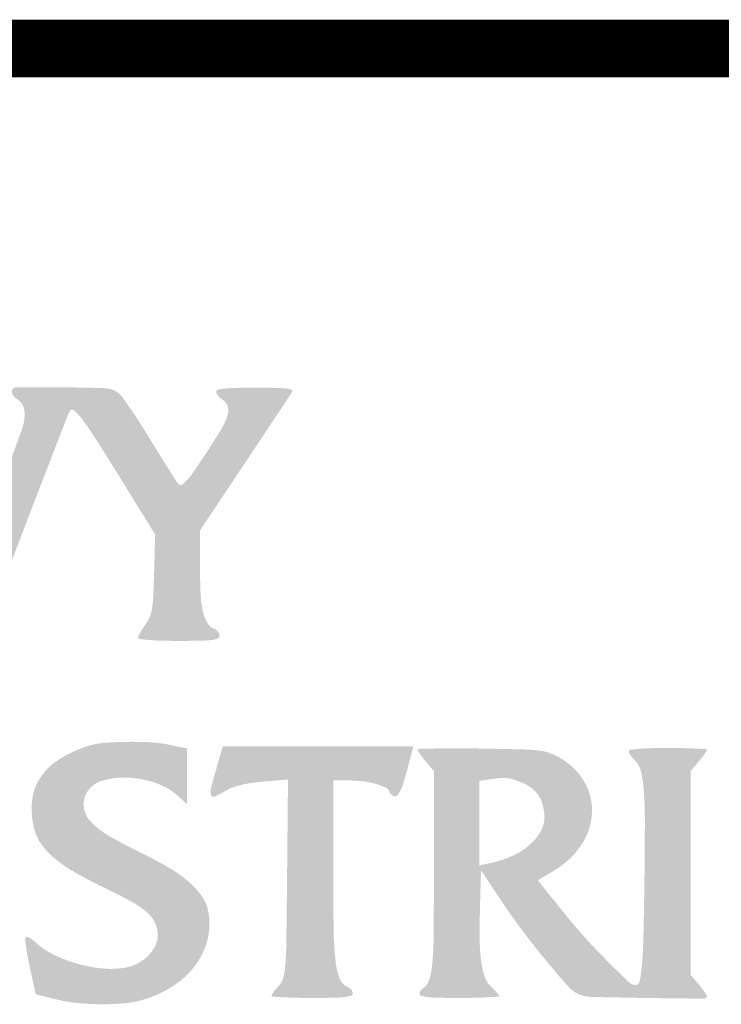
# Model space of a CAD drawing. Units: millimetres. Extents: x 2852 to 5640, y 10 to 4130.
# Drawn here: x 3986 to 4082, y 240 to 374 of the extents above; entities that cross this region are included whole.
import ezdxf
from ezdxf.enums import TextEntityAlignment as Align

# ---------------------------------------------------------------- set-up
doc = ezdxf.new("R2010")
doc.units = ezdxf.units.MM
doc.header["$LTSCALE"] = 160
doc.layers.get('0').update_dxf_attribs({"linetype": 'CONTINUOUS', "lineweight": 30})
doc.layers.add('D', color=7, linetype='CONTINUOUS', lineweight=9)
doc.styles.add('HY견고딕', font='txt')
doc.styles.add('ROMANS', font='romans.shx', dxfattribs={"width": 0.7, "height": 3.5, "bigfont": 'whgtxt.shx'})

# ---------------------------------------------------------------- blocks, each defined once
blk = doc.blocks.new('hico_ci')
at = {"true_color": 0x0e4194}
h = blk.add_hatch(color=154, dxfattribs=at)
edge = h.paths.add_edge_path()
edge.add_arc((132.1079649643144, 36.95716846438489), 94.54450745819587, 200.1882355110228, 200.6097027899988)
edge.add_arc((45.78478371272132, 4.493729072743278), 2.318879140847764, 200.6096135659457, 206.7023861002772)
edge.add_arc((44.20220191584775, 3.697690040898095), 0.5473703816216638, 206.7023178713632, 223.2209042600799)
edge.add_arc((44.3758468591484, 3.860872139775296), 0.7856579468190779, 223.2208713308106, 235.8201104756812)
edge.add_line((43.93446969052371, 3.210914753159201), (44.10047440927377, 3.09818308753421))
edge.add_line((44.10047440927377, 3.098183087534196), (44.12513297489875, 3.162672981284189))
edge.add_arc((1337.272430551576, -491.2885994530848), 1384.453680713743, 159.033987420241, 159.0750111979346, ccw=False)
edge.add_arc((303.553439462818, -95.18399231305986), 277.442473754112, 158.8990860196853, 159.0340748606078, ccw=False)
edge.add_arc((781.4660958045154, -279.604046467192), 789.7034067421581, 158.8630941852328, 158.8990759344715, ccw=False)
edge.add_arc((45.20620392632526, 5.039994567450094), 0.3360280869372434, 150.8606921481999, 158.8630339513951, ccw=False)
edge.add_arc((44.9337957672372, 5.191859847662187), 0.02414787199626789, 48.854937245199494, 150.8606256170304, ccw=False)
edge.add_arc((44.63228029867577, 4.846774432524498), 0.4824005550464051, 37.00436745067731, 48.85493759772032, ccw=False)
edge.add_arc((43.06125812002864, 3.662735610389404), 2.449647010914124, 32.3784935466025, 37.004384845679624, ccw=False)
edge.add_arc((13.08207872349533, -15.34688129430663), 37.94776994935672, 31.75240806415968, 32.37853478491451, ccw=False)
edge.add_line((45.35021004989869, 4.623119828159204), (45.65248064677371, 4.134701781284193))
edge.add_line((45.65248064677371, 4.134701781284193), (45.64264719052375, 3.788733343784202))
edge.add_arc((35.69250637343777, 4.071549995864117), 9.954159308476742, 357.22599248553587, 358.37189852664415, ccw=False)
edge.add_arc((44.7667068477478, 3.631873245494248), 0.8693131406663075, 350.38374190161073, 357.2260329042178, ccw=False)
edge.add_arc((45.31197649154262, 3.539488208687743), 0.3162724735636076, 337.40600294454936, 350.3838172109891, ccw=False)
edge.add_arc((45.33727509718665, 3.528960294810929), 0.2888707141660825, 323.5155595096236, 337.4060451424199, ccw=False)
edge.add_arc((46.13875243293694, 2.936235779311431), 0.7079684258137104, 143.5156087017882, 146.9549307286543)
edge.add_arc((46.00180893448618, 3.025321767620781), 0.5445981865390941, 146.9549847394546, 151.1419236230352)
edge.add_arc((45.9507606593092, 3.0534531341942), 0.4863118229209429, 151.1419153613896, 155.0452139613581)
edge.add_arc((45.54480345408786, 3.242364183412548), 0.03855224793913702, 155.0451666194361, 179.9999149208995)
edge.add_arc((45.51957446994567, 3.242364240987456), 0.01332326379690585, 180.0000014117325, 262.7054259490987)
edge.add_arc((45.74826840584382, 5.028946384232896), 1.814483076495388, 262.7054431787639, 265.2417092036205)
edge.add_arc((45.75067334133985, 5.057842856930051), 1.84347945297472, 265.2417211751437, 268.6491938561111)
edge.add_arc((45.85781458320969, 9.60154343042791), 6.388443055393773, 268.649202477793, 269.999992133938)
edge.add_arc((45.85781933852462, 16.01188568947912), 12.79878531444616, 269.9999747857818, 270.8658244862933)
edge.add_arc((46.03791973595702, 4.094654721998907), 0.8801935316296117, 270.8658508460314, 276.9845026960488)
edge.add_arc((46.12085605182534, 3.417678966627278), 0.1981564315750683, 276.984500662101, 291.6605455188003)
edge.add_arc((46.18499925545569, 3.256170584790127), 0.0243769506930646, 291.6605322105755, 359.999984414629)
edge.add_arc((46.15922463877143, 3.256170551364121), 0.05015156737733412, 3.061210086692634e-05, 20.67270649960754)
edge.add_arc((46.13574814387596, 3.247312527643828), 0.07524360589110993, 20.67254501284441, 35.92663871460454)
edge.add_arc((46.13329330592819, 3.245533599281003), 0.07827524166226099, 35.92674662879243, 50.88693327793784)
edge.add_arc((46.14442959621726, 3.2592304870726), 0.06062243178463704, 50.88689211500746, 69.00630667264015)
edge.add_arc((46.20980962260199, 3.429608006489943), 0.1218687925876571, 212.1384567153775, 249.0064205199728, ccw=False)
edge.add_arc((46.36765985943293, 3.528775374964212), 0.3082846294622241, 193.6948205640382, 212.1385196232114, ccw=False)
edge.add_arc((46.83893841742645, 3.643615803296157), 0.793353493855613, 183.0326864950849, 193.6948369209313, ccw=False)
edge.add_arc((50.37486664821415, 3.830944196038715), 4.334240442065791, 180.0000231636409, 183.0326263577301, ccw=False)
edge.add_line((46.04062620614872, 3.830942443784195), (46.04062620614872, 4.170327887534199))
edge.add_line((46.04062620614872, 4.170327887534199), (46.42917054989869, 4.753432881284184))
edge.add_arc((-157.486403498905, 140.6299458926961), 245.03874821708, 326.3230070088644, 326.3864907309407)
edge.add_arc((-68.99402403055194, 81.80573623173339), 138.7787422590411, 326.3864678629035, 326.4836414991348)
edge.add_arc((-256.5471615952829, 206.0216233255534), 363.7359960137787, 326.483621602375, 326.5157072386925)
edge.add_arc((46.27724363971276, 5.705887091365526), 0.6533407010062898, 326.5156771509078, 329.2352655550059)
edge.add_arc((46.82841956932054, 5.377779927696835), 0.0118976277490334, 329.235273549456, 431.5477037732217)
edge.add_arc((46.75921799081021, 5.170384823784531), 0.2305333695551648, 71.54768012605984, 83.6958294143861)
edge.add_arc((46.67529783841428, 4.410747385036998), 0.9947922460656005, 83.69586206600928, 89.03028151569131)
edge.add_arc((46.52040657085598, -4.740386607573967), 10.14723698260916, 89.03030667003152, 89.99997465641202)
edge.add_arc((46.52041874210005, -2.999137714919669), 8.40598808995737, 90.00005236666033, 91.13129105022462)
edge.add_arc((46.37765239538766, 4.230515641429179), 1.174925243963037, 91.13128767695338, 95.96243963544524)
edge.add_arc((46.30771957630697, 4.900104989681211), 0.501693861393025, 95.96244964490249, 102.9526581460876)
edge.add_arc((46.1993161650978, 5.371428249999809), 0.01806495894909062, 102.9527118820065, 179.9999701566424)
edge.add_arc((46.21586833795186, 5.371428244924218), 0.03461713180314822, 179.9999760254981, 207.6717346335552)
edge.add_arc((46.29248474158675, 5.411604616251054), 0.1211284843468114, 207.6717608275902, 218.5653319913081)
edge.add_arc((46.31682300691676, 5.431009095184848), 0.1522554013462047, 218.565213217348, 228.5222214774902)
edge.add_arc((46.32345410354839, 5.438510031693696), 0.1622671689747315, 228.5222180208613, 238.0148218830305)
edge.add_arc((46.18544813040478, 5.217527355713628), 0.09826880110742828, 15.853476224988185, 58.0147496194013, ccw=False)
edge.add_arc((46.15015161917592, 5.207503856682138), 0.1349609560968159, -17.404143307740412, 15.853477166486584, ccw=False)
edge.add_arc((45.75405424374333, 5.331664394462493), 0.550062112402688, 328.89813279942973, 342.5958877716982, ccw=False)
edge.add_arc((41.0774883983695, 8.152949824886846), 6.01173947252185, 326.52714854614106, 328.8981924893033, ccw=False)
edge.add_arc((38.28605996617409, 9.998639162948564), 9.358176656244073, 325.3707785647247, 326.5272267632769, ccw=False)
edge.add_arc((45.26294439036866, 5.180353612520292), 0.8792149324237845, 318.8141346321222, 325.3708784681751, ccw=False)
edge.add_arc((45.76875373447808, 4.737771319374431), 0.2071121286841678, 303.7622210140712, 318.8141448582793, ccw=False)
edge.add_arc((45.87245911442989, 4.582636915586704), 0.0205069597591904, 222.3709747438593, 303.76218499840076, ccw=False)
edge.add_arc((46.00979874368102, 4.707917766272345), 0.2064033430251445, 212.8269063179241, 222.370987487356, ccw=False)
edge.add_arc((61.00175303634154, 14.3795698467452), 18.04735476045046, 212.434853220966, 212.8269851532973, ccw=False)
edge.add_arc((56.17931414268156, 11.3150527336667), 12.33358349977857, 211.7544584205613, 212.434901098704, ccw=False)
edge.add_arc((62.33223856725203, 15.12327822683564), 19.56967777646867, 211.272990625609, 211.7545036481391, ccw=False)
edge.add_arc((40.10387693321326, 1.622556480628106), 6.437427956437631, 31.27309768941996, 32.74855821877885)
edge.add_arc((41.82336968728009, 2.728506242404961), 4.39297687929094, 32.74860179929287, 34.71334053760263)
edge.add_arc((41.38226371241831, 2.422922035018161), 4.929592373712445, 34.7133020941437, 36.17249128912231)
edge.add_arc((45.24642584698148, 5.248213300430393), 0.1427333057425148, 36.17244341934544, 54.99157321279886)
edge.add_arc((45.21102859811742, 5.197676770459992), 0.204433436119924, 54.99154758375816, 87.91295887480322)
edge.add_arc((44.75060552227137, -7.436580230455164), 12.8470771222302, 87.9129264522715, 89.60678803478808)
edge.add_arc((44.69357575306253, -15.74753521896609), 21.15822777756022, 89.60680945233904, 90.6683780630641)
edge.add_arc((44.44720346729156, 5.371428265795402), 0.0378272611428047, 90.66837972951659, 180.0000096729671)
edge.add_arc((44.44399333795189, 5.371428244924118), 0.03461713180314822, 179.9999760253143, 207.6717346333513)
edge.add_arc((44.52060974158672, 5.411604616251338), 0.1211284843469455, 207.6717608277112, 218.5653319914306)
edge.add_arc((44.54494800691674, 5.431009095184521), 0.1522554013459543, 218.5652132172642, 228.522221477409)
edge.add_arc((44.55157910354836, 5.43851003169371), 0.1622671689747415, 228.5222180208644, 238.0148218830323)
edge.add_arc((44.41015950161261, 5.21206095510081), 0.1047135196554334, 40.55993626674223, 58.014842929116696, ccw=False)
edge.add_arc((44.39891378197859, 5.202435900095566), 0.1195158131918783, 24.752600057285918, 40.559914271667424, ccw=False)
edge.add_arc((44.37703651634905, 5.192349129583235), 0.1436064273557826, 10.46027851372429, 24.75260336032028, ccw=False)
edge.add_arc((44.30406021345414, 5.178876238149414), 0.2178159926946554, 3.0252942792685644e-05, 10.460241431879126, ccw=False)
edge.add_arc((44.12912438110607, 5.178876013800902), 0.3927518250428408, -19.84899671478911, 4.950657648805645e-05, ccw=False)
edge.add_arc((-31.99063414709804, 32.65721548789294), 81.32035390644363, 339.6958554222096, 340.15101249625184, ccw=False)
edge.add_arc((-152.2123212760506, 77.13847090923606), 209.5070776339437, 339.51067131413276, 339.6958512332196, ccw=False)
edge.add_arc((44.02389957183021, 3.810409514610413), 0.0180350552154445, 223.9649963775502, 339.5107721092743, ccw=False)
edge.add_arc((44.12717829557283, 3.910022686179445), 0.1615247019776433, 199.8566851115816, 223.9649789655466, ccw=False)
edge.add_arc((457.7358924699035, 153.2812039787223), 439.9159086956711, 199.7584240313067, 199.8567435829201, ccw=False)
edge.add_arc((383.8484512224013, 126.740797747835), 361.4063733704898, 199.6397311092008, 199.7584479537344, ccw=False)
edge.add_arc((43.69219462188704, 5.350751764634424), 0.2390684157383041, 179.9999915159946, 199.6397503395974, ccw=False)
edge.add_arc((43.40665841874625, 5.350751816684593), 0.04646778740249445, 359.9999794697112, 400.996992898591)
edge.add_arc((43.40171138647418, 5.346451909053116), 0.0530223532874127, 40.9969716145123, 78.14244670832525)
edge.add_arc((43.3432821196551, 5.06816434584951), 0.3373776716037687, 78.14241909449704, 89.04719485207526)
edge.add_arc((43.1859470855515, -4.391253111186458), 9.798103486224235, 89.04711108661097, 90.00004899972866)
edge.add_arc((43.18593813109413, -0.1984372163442316), 5.60528759137846, 89.99999412194242, 91.38653506936927)
edge.add_arc((43.06572543299274, 4.768113381407915), 0.6372823646488246, 91.38647373330987, 98.25074664740741)
edge.add_arc((43.0008300126251, 5.21564766020262), 0.1850674309270855, 98.25072105913017, 111.9206152490048)
edge.add_arc((42.9394781378561, 5.368106661727992), 0.02072693170738782, 111.9205644417285, 180.0000582407918)
edge.add_arc((42.96878405047829, 5.368106587204338), 0.05003284432959289, 179.9999387854575, 200.4445887973922)
edge.add_arc((43.04610042443403, 5.396928943320447), 0.1325467819022257, 200.4446469037129, 210.3243362619067)
edge.add_arc((43.06289037532639, 5.406749869899571), 0.1519980813404061, 210.3243695787932, 219.6991440053872)
edge.add_arc((43.04508787642806, 5.391970548871086), 0.1288602919673301, 219.6991949905896, 230.3098902039136)
edge.add_arc((42.81462604966151, 5.114280620970348), 0.2320058184588135, 28.308733836743272, 50.309858280364324, ccw=False)
edge.add_arc((41.61459703942666, 4.467895362482892), 1.59504783094234, 23.00707723040921, 28.308741137529125, ccw=False)
edge.add_arc((37.75137912011439, 2.827495024202022), 5.792114182803697, 20.49119168234722, 23.007062887588972, ccw=False)
edge.add_arc((-56.15093394162307, -32.26472938706797), 106.0373565261459, 20.188232649884696, 20.491212555445827, ccw=False)
h = blk.add_hatch(color=154, dxfattribs=at)
edge = h.paths.add_edge_path()
edge.add_arc((45.55956052234916, 2.26677269380194), 1.218666179219028, 230.3769247678084, 240.301450214209)
edge.add_arc((46.9532277614129, 4.71028684838717), 4.031684095423581, 240.3015324199604, 244.3723131736234)
edge.add_arc((42.93295746803761, -3.670265928489485), 5.263273574077256, 61.40041647314558, 64.37229656279129, ccw=False)
edge.add_arc((45.11351752669742, 0.3292346624126026), 0.7079637990953815, 48.35447306235051, 61.40036398733929, ccw=False)
edge.add_arc((45.39868373257798, 0.6499115345262538), 0.2788327919601353, 25.08761900469841, 48.35446848927228, ccw=False)
edge.add_arc((45.42283144536157, 0.6612166306634606), 0.2521697607872237, -3.0390456799977983e-05, 25.087651246077087, ccw=False)
edge.add_arc((45.47564823734746, 0.6612164808789487), 0.1993529688012934, -26.46265031171731, 4.607234075137967e-06, ccw=False)
edge.add_arc((45.35485015597828, 0.7213463486972245), 0.3342891665623693, 315.56773501733056, 333.5372799872615, ccw=False)
edge.add_arc((45.32282370844371, 0.7527443056418548), 0.3791391949010637, 298.7249744455548, 315.5677358087229, ccw=False)
edge.add_arc((45.33950109139738, 0.7223134086537755), 0.3444379759943719, 280.6251892599612, 298.72501687852747, ccw=False)
edge.add_arc((45.26931561375545, 1.096429081332602), 0.7250802461311421, 264.91720660235717, 280.62529671430474, ccw=False)
edge.add_arc((45.31471226378665, 1.606822344655257), 1.237488422372666, 254.3911400809552, 264.9172177307122, ccw=False)
edge.add_arc((45.30986343304824, 1.589461252562089), 1.219462921646261, 243.8046244883646, 254.3910782080718, ccw=False)
edge.add_arc((45.06149663252859, 1.084608606452093), 0.6568242615068679, 226.9820811943741, 243.8045550922391, ccw=False)
edge.add_arc((44.4120704179735, 0.3886206162537178), 0.2950967912342491, 46.98210213111498, 53.43533863153606)
edge.add_arc((44.48955288699767, 0.4930853335773406), 0.1650336905039319, 53.43535142651541, 63.40654219817712)
edge.add_arc((44.51815953556735, 0.550227815531855), 0.1011306108730529, 63.40653486834858, 75.63055803225794)
edge.add_arc((44.54033733835917, 0.6367963378747561), 0.01176638985979957, 75.63051731784168, 134.9998538388813)
edge.add_arc((44.54546957057306, 0.6316642062144098), 0.01902439115985996, 135.0001237391211, 185.8871988709507)
edge.add_arc((46.8495904085035, 0.8692479888639326), 2.335361777976216, 185.8871093779416, 187.5498037278344)
edge.add_arc((46.13253821971506, 0.7742139487270521), 1.612039366996002, 187.5498684530354, 190.4591918516393)
edge.add_arc((47.33356073805453, 0.9959247767935437), 2.83335455188482, 190.4591747689886, 192.3663926496737)
edge.add_line((44.56594549364871, 0.3891267250341883), (44.61807942802375, 0.1513427312842026))
edge.add_line((44.61807942802375, 0.1513427312842026), (44.79372669052373, 0.1072215531592207))
edge.add_arc((45.09803793624894, 1.318693113737837), 1.249107151675007, 255.8995274234589, 264.3260000930492)
edge.add_arc((45.19539380466381, 2.298568009672664), 2.233806586425527, 264.3259894818081, 269.7790600412507)
edge.add_arc((45.19506131876551, 2.211644925984558), 2.146882866894422, 269.7789879190841, 275.2714555008818)
edge.add_arc((45.31702287031959, 0.8897888128695257), 0.8194122631388456, 275.271396537065, 286.5449797919916)
edge.add_arc((45.2656080999447, 1.062862921278878), 0.9999617732860403, 286.5449829078553, 302.95390012024)
edge.add_arc((45.4079656747823, 0.8432647740035861), 0.7382576934546858, 302.9539039381098, 323.5531522221165)
edge.add_arc((45.49922310279163, 0.7758697143281523), 0.6248116171240137, 323.5530811757073, 346.1959790289476)
edge.add_arc((45.55767741227413, 0.7615086526941184), 0.5646190396148697, 346.1958761751769, 370.6252944976935)
edge.add_arc((45.77135292905945, 0.8015950418593007), 0.347215854105912, 10.62521998512779, 33.8212965498926)
edge.add_arc((45.53121079752333, 0.6407054121174411), 0.6362724511538553, 33.8212360231477, 48.56232940574251)
edge.add_arc((45.21766277244467, 0.2855270388898816), 1.110048812783508, 48.56229454290212, 59.37651740067485)
edge.add_arc((44.10046970591702, -1.601775642924977), 3.303227273530088, 59.37650136874344, 64.17214561111246)
edge.add_arc((47.53709311534919, 5.498416017252964), 4.58493487424059, 240.0340377767078, 244.1721767578087, ccw=False)
edge.add_arc((45.57808532861361, 2.10065530038122), 0.6628831920712492, 222.7862778824991, 240.0340489431103, ccw=False)
edge.add_arc((45.25331108941663, 1.800055391487433), 0.2203466267199806, 188.4574609886215, 222.7862561584536, ccw=False)
edge.add_arc((45.23534100314225, 1.797383461024907), 0.2021789847954377, 151.8450242705245, 188.4574830275684, ccw=False)
edge.add_arc((45.2515784937259, 1.788693597534063), 0.2205955487507558, 106.85991779507589, 151.8450657672097, ccw=False)
edge.add_arc((45.38512834147383, 1.348022262700681), 0.6810592141764761, 87.42472693787789, 106.85994384821211, ccw=False)
edge.add_arc((45.3777684294584, 1.184405119268405), 0.8448418076631699, 69.98069936234958, 87.42466888268058, ccw=False)
edge.add_arc((45.46899584555064, 1.434787717683975), 0.5783574984886842, 46.808675359635004, 69.98070626756157, ccw=False)
edge.add_line((45.86484495614872, 1.8564521312842), (45.92812620614876, 1.797045212534215))
edge.add_line((45.92812620614876, 1.797045212534201), (45.92812620614876, 2.2803142750342))
edge.add_line((45.92812620614876, 2.2803142750342), (45.78611686552375, 2.3107698250342))
edge.add_arc((45.55714103899925, 1.243092738544007), 1.091954344351803, 77.8956035570268, 86.5658168105111)
edge.add_arc((45.44676573528443, -0.5961899455392228), 2.934545861655198, 86.56580643871092, 90.71127688462441)
edge.add_arc((45.44677629289095, -0.5970428658182954), 2.935398847273209, 90.71127627577621, 94.72821576305662)
edge.add_arc((45.25541266184484, 1.716605866607892), 0.6138496885551742, 94.72821975627649, 107.5499973467125)
edge.add_arc((45.4005285867143, 1.257753631164292), 1.095102226857366, 107.5499994045228, 122.2112083005337)
edge.add_arc((45.09649657464035, 1.740338823967065), 0.5247304773130633, 122.2112046584169, 147.6274101061395)
edge.add_arc((45.03321353039047, 1.780456938777363), 0.4498024663594785, 147.6274023589266, 175.52702433632)
edge.add_arc((45.28455116799341, 1.76079644154045), 0.7019078872192528, 175.5270997877614, 195.5192158149272)
edge.add_arc((44.97934224198696, 1.676044945512601), 0.3851504017635689, 195.5193123772298, 216.6011039964898)
edge.add_arc((45.21598514203492, 1.851800014033145), 0.6799210011336414, 216.6012031902984, 230.3768291806311)
h = blk.add_hatch(color=154, dxfattribs=at)
edge = h.paths.add_edge_path()
edge.add_arc((47.32613022380292, 0.9688200186865714), 1.034749216233639, 83.11677990205698, 89.9327382407754, ccw=False)
edge.add_arc((47.36027960871223, 1.251710559775091), 0.7498049432134063, 74.43946658970168, 83.11677434830602, ccw=False)
edge.add_arc((47.41227735888941, 1.438441182012852), 0.5559697263287736, 65.00568705758172, 74.439491223223, ccw=False)
edge.add_arc((47.61819951864129, 1.880157027509512), 0.06861274829348749, 20.993649488593974, 65.00572724030991, ccw=False)
edge.add_arc((47.74255868334802, 1.927878186710018), 0.06458826852693923, 200.9936183886208, 243.8929746742004)
edge.add_arc((47.72715326955085, 1.896441711153969), 0.02958000136555075, 243.8930848989347, 319.981255550747)
edge.add_arc((47.57985107361361, 2.020125295340549), 0.2219223158082409, 319.9812114787655, 340.7989114150253)
edge.add_arc((46.08585551207005, 2.54042116951544), 1.803924381102484, 340.7989189915252, 345.247721178674)
edge.add_line((47.83031499052373, 2.08106912503419), (47.88771054989871, 2.299037875034188))
edge.add_line((47.88771054989871, 2.299037875034202), (46.23740454052376, 2.299037875034202))
edge.add_line((46.23740454052376, 2.299037875034202), (46.19705005927375, 2.158412875034202))
edge.add_arc((58.62236127867772, -1.40722087562348), 12.92679786114393, 163.9883553203337, 165.0221933533404)
edge.add_arc((46.2319113243334, 1.907646640429263), 0.1005904435129529, 165.0221437275152, 197.6860272595993)
edge.add_arc((46.1575664771625, 1.883940114670253), 0.02255740138065541, 197.685944865224, 294.903208555823)
edge.add_arc((45.65331737127798, 2.970089878777955), 1.220049977915775, 294.9032613603517, 300.5411744214711)
edge.add_arc((46.4262280998762, 1.660101868683469), 0.300956130215849, 109.13823124765091, 120.54121491405519, ccw=False)
edge.add_arc((46.57675164078051, 1.226354223738511), 0.7600795949412738, 103.42959735580388, 109.13828461293369, ccw=False)
edge.add_arc((46.63531120155278, 0.9811119108910589), 1.012216490631395, 98.41842955626902, 103.42963639164282, ccw=False)
edge.add_arc((46.71869623183244, 0.4176788450962761), 1.581786401094822, 94.83175165615762, 98.41840380122818, ccw=False)
edge.add_line((46.58546227177374, 1.9938441062842), (46.80237082177371, 2.012179581284201))
edge.add_line((46.80237082177371, 2.012179581284201), (46.79415477802371, 1.152364553159202))
edge.add_arc((-87.13773662991136, 2.432196508251423), 133.9380062041398, 359.2123234443578, 359.4525072641451, ccw=False)
edge.add_arc((43.69848079893626, 0.6334091534225195), 3.089424144431915, 355.5903242316315, 359.21226184824684, ccw=False)
edge.add_arc((46.2424046491638, 0.4372329685564154), 0.5379473855205551, 344.3514674438369, 355.5902988294234, ccw=False)
edge.add_arc((46.60525657260348, 0.3355913132784423), 0.1611284045344387, 316.7705714410968, 344.35153068836996, ccw=False)
edge.add_arc((47.22392838290068, -0.2459782870531058), 0.687975834582413, 136.7705818771465, 139.8043307861212)
edge.add_arc((47.05712538297809, -0.1050409052050867), 0.4696032484248052, 139.8042868532357, 143.843221124525)
edge.add_arc((47.0438567439017, -0.0953457426574289), 0.4531699602730515, 143.8431546737657, 147.2783523323671)
edge.add_arc((46.67970257139177, 0.1386314280283472), 0.02032636524303511, 147.2783712370788, 179.999964396277)
edge.add_arc((46.66718524486254, 0.1386314384184004), 0.007809038713788008, 179.9999835590584, 266.1926686793765)
edge.add_arc((47.21426246517234, 8.3595017439808), 8.246862507763462, 266.1927306508099, 266.8607975476995)
edge.add_arc((46.94436156293312, 3.438276506736528), 3.318241571566471, 266.8607925110659, 268.8218645884719)
edge.add_arc((47.01093605452587, 6.675168379063877), 6.555818004030213, 268.8218031444381, 270.0000231743468)
edge.add_arc((47.01094873980628, 11.02027355288817), 10.90092317785859, 269.9999472626106, 270.9641149520628)
edge.add_arc((47.17681565072064, 1.164123829538838), 1.043377884978987, 270.9640041054184, 276.3588947523394)
edge.add_arc((47.25750775965349, 0.4400498144806733), 0.3148215071149235, 276.3588666970767, 286.6029414305811)
edge.add_arc((47.34144852111319, 0.1585288216728884), 0.0210526850355532, 286.6030165488004, 359.9999666238606)
edge.add_arc((47.32025739102829, 0.1585288116038015), 0.04224381512045744, 359.9999970234305, 382.5845664063725)
edge.add_arc((47.293654175634, 0.1474633710767392), 0.07105657346416551, 22.5845645635508, 37.88451968753381)
edge.add_arc((47.2881804648793, 0.1432045448144095), 0.07799192569446171, 37.88453902883909, 52.501467557153)
edge.add_arc((47.29528108089931, 0.1524585144756827), 0.0663276767973597, 52.50158538968596, 69.00649204431943)
edge.add_arc((47.3608613171221, 0.3233579664920114), 0.1167225624337268, 201.498538151368, 249.0063547578804, ccw=False)
edge.add_arc((47.79853860034314, 0.4957501243093532), 0.5871271333347841, 187.1349319439567, 201.49848281404, ccw=False)
edge.add_arc((49.57131080339485, 0.717656401347611), 2.373733883490225, 180.8808873677545, 187.1348877711732, ccw=False)
edge.add_arc((81.93507296985626, 1.215294439548359), 34.74132176371846, 179.999954500552, 180.8809300671653, ccw=False)
edge.add_line((47.19375120614876, 1.215322028159193), (47.19375120614876, 2.003725375034207))
edge.add_line((47.19375120614876, 2.003725375034193), (47.32734495614875, 2.003568521909202))
h = blk.add_hatch(color=154, dxfattribs=at)
edge = h.paths.add_edge_path()
edge.add_arc((45.38722724211476, 0.6648731090277522), 2.675810665226012, 354.24191639871503, 359.45814000736993, ccw=False)
edge.add_arc((47.4813410671274, 0.4537077983361968), 0.5710770715029625, 340.7257891259627, 354.2419850299947, ccw=False)
edge.add_arc((47.89612977283929, 0.3086601748238849), 0.1316587247393408, 300.5663140023798, 340.7258902546594, ccw=False)
edge.add_arc((47.98552186493782, 0.1573034283405548), 0.04412469551349383, 120.5663486126706, 173.8546852629343)
edge.add_arc((47.96559491894976, 0.1594489322234551), 0.024082580771727, 173.8546528502654, 256.381481596561)
edge.add_arc((48.07571797858446, 0.6140004043256795), 0.4917834777707042, 256.3814861039922, 268.3646233874065)
edge.add_arc((48.27656124140327, 7.648550246373006), 7.529199871339229, 268.3645957853865, 270.0000187562445)
edge.add_arc((48.27656508026422, 7.193913028194132), 7.074562653160079, 269.9999888712531, 271.0918089858332)
edge.add_arc((48.34316619616743, 3.699274497364044), 3.579289535104568, 271.0918025020251, 272.9096448708873)
edge.add_arc((48.03636653090462, 9.73554268937312), 9.623349405792657, 272.9096257247426, 273.4848741430145)
edge.add_arc((48.62088180537603, 0.1372190148203742), 0.007244400772685707, 273.4848216632734, 359.9999077718829)
edge.add_arc((48.61116608591465, 0.1372189829704951), 0.01696012023411478, 6.820271747444484e-05, 36.62146225533883)
edge.add_arc((48.26484621372379, -0.1201816497112134), 0.4484604557835021, 36.62140720638597, 40.03712865149116)
edge.add_arc((48.26029913028702, -0.124001763764241), 0.4543992468289519, 40.03709332202948, 44.16171489269027)
edge.add_arc((48.09103460440645, -0.2883826296019265), 0.6903474376973242, 44.16160921156556, 47.17656837730731)
edge.add_arc((48.69764135303427, 0.3661559571605721), 0.2020608259588714, 199.6215918980043, 227.1765746019325, ccw=False)
edge.add_arc((49.108569447099, 0.5126543584010079), 0.6383218488080272, 187.9270542349266, 199.6215049801963, ccw=False)
edge.add_arc((49.94076954800312, 0.6285337293886073), 1.478551005981431, 180.5923202835118, 187.9271125357521, ccw=False)
edge.add_arc((56.23048182845145, 0.6935655450755434), 7.768599472238678, 178.446362705015, 180.592370700047, ccw=False)
edge.add_line((48.46473823739876, 0.9041937437841767), (48.47343870614873, 1.224974584409182))
edge.add_line((48.47343870614873, 1.224974584409168), (48.63960069989872, 0.9745062437841625))
edge.add_arc((53.29447161273924, 4.062573007481063), 5.586052233219645, 213.5605125808414, 216.8114862271087)
edge.add_arc((54.54132097420643, 4.995735651414492), 7.143430109706712, 216.8115520012094, 219.5150998326558)
edge.add_arc((56.29316569811107, 6.440636551050261), 9.414266639782266, 219.5151748141331, 221.3653299332798)
edge.add_arc((49.42882086692282, 0.3962810291937302), 0.2680398966900062, 221.3653844426878, 245.5045031361944)
edge.add_arc((49.4279745936297, 0.3944236273795383), 0.2659987891510082, 245.5044997673617, 268.5783011245082)
edge.add_arc((50.56346630816591, 46.14332244357649), 46.02898693818225, 268.5782061487132, 269.1754560023387)
edge.add_arc((51.53578614414914, 113.6976566529995), 113.5903181590767, 269.1754167728667, 269.4293515637519)
edge.add_arc((50.40471321897405, 0.1363840977761299), 0.02341298717471271, 269.4293304785831, 360.0000361156291)
edge.add_arc((50.40902455125854, 0.136384151829219), 0.01910165489026162, 359.9998821337857, 392.7991633664863)
edge.add_arc((49.71831317482963, -0.3087364698189674), 0.8408160659509153, 32.79926586857667, 34.95214875239591)
edge.add_arc((49.80636087251463, -0.2471944968151547), 0.7333925512587813, 34.95215935102369, 37.940766979371)
edge.add_arc((49.48031563385121, -0.5013874140967687), 1.146816712201208, 37.94080005921451, 40.07878734577986)
edge.add_line((50.35781370614876, 0.2369795031591906), (50.28750120614876, 0.3205411844091941))
edge.add_line((50.28750120614876, 0.3205411844091941), (50.28750120614876, 2.083784565659187))
edge.add_line((50.28750120614876, 2.083784565659187), (50.35781370614876, 2.16734624690919))
edge.add_arc((49.48031563385206, 2.905713164164425), 1.1468167122001, 319.9212126542197, 322.0591999407872)
edge.add_arc((49.80636087251469, 2.651520246883507), 0.7333925512587297, 322.0592330206269, 325.0478406489743)
edge.add_arc((49.71831317482906, 2.71306221988722), 0.84081606595131, 325.0478512476332, 327.200734131453)
edge.add_arc((50.4090245512586, 2.267941598239148), 0.01910165489021348, 327.2008366334638, 360.0001178661824)
edge.add_arc((50.42121964066513, 2.267941636698197), 0.006906565483632271, 6.935181966417388e-06, 86.54341228915645)
edge.add_arc((49.85651854048683, -7.081172520198891), 9.373059609889596, 86.54344487738473, 87.11067193635996)
edge.add_arc((50.15457279406735, -1.175706654903777), 3.460076993287322, 87.1106558169797, 88.91589390188042)
edge.add_arc((50.0906328569211, -4.553972584032152), 6.838947959069567, 88.91579847712842, 90.00005571926998)
edge.add_arc((50.09062617444607, -3.108036387539926), 5.393011762574109, 89.99999966318852, 91.4839396144375)
edge.add_arc((49.99919676232395, 0.4213686760733282), 1.862422655859078, 91.48398037444746, 94.76359609552706)
edge.add_arc((50.02279992144258, 0.1381718986698104), 2.14660133880453, 94.76369330488201, 96.9248260501291)
edge.add_arc((49.76548015287403, 2.25685037057174), 0.01235394672533381, 96.92485458541054, 179.9999793038535)
edge.add_arc((49.78465999354518, 2.256850359424647), 0.03153378739643063, 179.9999716380303, 207.0061193605652)
edge.add_arc((49.95613110126754, 2.344242064867302), 0.2239906681871799, 207.0060607458993, 213.3633445092785)
edge.add_arc((49.99680837552927, 2.371026219685447), 0.2726941751517902, 213.3633018325395, 219.5669191844858)
edge.add_arc((50.03747396428986, 2.404627609675345), 0.3254458909374404, 219.5668401966786, 224.9999830695843)
edge.add_arc((49.67406463708488, 2.041218502659319), 0.1884923525916478, 13.431342123355194, 44.999981904559206, ccw=False)
edge.add_arc((48.87866226143899, 1.851266782455895), 1.006261632518069, 4.29889306169872, 13.431358047185427, ccw=False)
edge.add_arc((46.37189913279531, 1.662827352802196), 3.520097506590173, -0.11136122557951467, 4.29895257896851, ccw=False)
edge.add_arc((0.3157711920287625, 1.752309410997583), 49.57631237423768, 359.25040435117364, 359.8886776847556, ccw=False)
edge.add_arc((4.662104538118115, 1.695390338046039), 45.22960634172291, 358.6598680629256, 359.25047165076325, ccw=False)
edge.add_arc((46.17030573133007, 0.7243458984988109), 3.710048376835211, 354.9738120769917, 358.65990465529205, ccw=False)
edge.add_arc((48.49782347642423, 0.5196419584213743), 1.373546171227282, 349.16207872293074, 354.9738332460988, ccw=False)
edge.add_arc((49.81115997760719, 0.2682086481510737), 0.03635827311685539, 270.0000449776454, 349.16207199383007, ccw=False)
edge.add_arc((49.81116000364193, 0.3132001485894165), 0.08134977355523713, 226.1328092185577, 270.00000176557046, ccw=False)
edge.add_arc((57.88707708756766, 8.714971580231108), 11.73511311146421, 224.8483458057036, 226.1329037305963, ccw=False)
edge.add_arc((53.794810534269, 4.644312547289985), 5.963032853384772, 222.13014119191, 224.8483546908092, ccw=False)
edge.add_arc((52.76605547018175, 3.713769985721385), 4.575860751324172, 218.8149395666074, 222.1300713180678, ccw=False)
edge.add_line((49.20066120614871, 0.8455884437841803), (48.96507768427369, 1.13843893753419))
edge.add_line((48.96507768427369, 1.13843893753419), (49.11206540302368, 1.226550906284174))
edge.add_arc((48.73683521123041, 1.852506882931422), 0.7298072221714574, 300.9406391855764, 325.8066048944234)
edge.add_arc((48.88954349358517, 1.748752397890755), 0.5451864956379889, 325.8065853943532, 356.7444727400114)
edge.add_arc((48.9455861840068, 1.745564961394322), 0.4890532354351577, 356.7444350850679, 389.7809995723823)
edge.add_arc((48.88228000750917, 1.709337011540654), 0.561992500123999, 29.78100264701683, 59.55062551265971)
edge.add_arc((48.85212576360902, 1.658042562467216), 0.6214937516297829, 59.55058408552231, 69.28111939725662)
edge.add_arc((48.93081064844199, 1.866070322160027), 0.3990822863149424, 69.28103828351918, 82.84131236143442)
edge.add_arc((48.8048750358044, 0.8633904499668716), 1.409639906953399, 82.84122655012418, 88.5645724047176)
edge.add_arc((47.79164754490927, -39.57050773187194), 41.85623126058401, 88.5645346751038, 89.05704843762378)
edge.add_arc((48.20907684160221, -14.20939971182379), 16.49168814973519, 89.05707761170386, 89.79710732794314)
edge.add_arc((48.23800407141073, -6.039458924661957), 8.321696151555157, 89.79708090746728, 91.03167842192929)
edge.add_arc((48.68975745662857, -31.12654676058926), 33.41285111119193, 91.0316472307563, 91.29864544249457)
edge.add_arc((47.93267255576524, 2.270052727323545), 0.007671349616439346, 91.29872268429907, 179.9999937587384)
edge.add_arc((47.94661417054311, 2.270052740058077), 0.02161296439436783, 180.0000315438435, 211.8629633281249)
edge.add_arc((48.54000591535424, 2.638875148422414), 0.720285800363868, 211.8630005063134, 214.3953708945616)
edge.add_arc((48.50185983918163, 2.612760350417446), 0.6740569586934549, 214.3953595924427, 217.6793288999456)
edge.add_arc((48.77933624795264, 2.827059015487052), 1.024652274228346, 217.6793460804508, 220.0788056520507)
edge.add_line((47.99531370614875, 2.167346246909176), (48.06562620614875, 2.083784565659172))
edge.add_line((48.06562620614875, 2.083784565659187), (48.06562620614875, 1.212218490659197))
edge.add_arc((-12.49490611198357, 1.212266217342858), 60.56053231815113, 359.45816696439283, 359.99995484621024, ccw=False)
edge = h.paths.add_edge_path(flags=16)
edge.add_arc((48.83610175373389, 0.03541726976158088), 1.998836047271686, 95.81679516117998, 98.61406538720519, ccw=False)
edge.add_arc((48.66581389587282, 1.706991415038914), 0.3186104440585121, 84.94829010803778, 95.81670791213179, ccw=False)
edge.add_arc((48.67080692446433, 1.763475841834776), 0.2619057634319326, 72.5731931187841, 84.94827042479233, ccw=False)
edge.add_arc((48.43200172417511, 1.002693732433727), 1.059287316811385, 68.19268388013052, 72.57321483680289, ccw=False)
edge.add_arc((48.69235111614671, 1.653373794130019), 0.3584547058488634, 52.49387985610548, 68.19261750653851, ccw=False)
edge.add_arc((48.74706561935312, 1.724663148695726), 0.2685889785914714, 33.0033988670487, 52.493906599290085, ccw=False)
edge.add_arc((48.73639890285239, 1.717735193294146), 0.2813080747446325, 14.025613716753526, 33.00340041392019, ccw=False)
edge.add_arc((48.60072234970409, 1.683842486333006), 0.4211538564446766, -4.51312229188261e-06, 14.025654886341727, ccw=False)
edge.add_arc((48.77271307495903, 1.683842382170113), 0.2491631311897423, -30.328265497603127, 1.632414307550789e-05, ccw=False)
edge.add_arc((48.60164783060628, 1.783918333501944), 0.4473512081782691, 310.0992906352823, 329.6717065141663, ccw=False)
edge.add_arc((48.4856822662864, 1.921635278500432), 0.627390006907174, 293.7998250641265, 310.0992935979365, ccw=False)
edge.add_arc((48.35650472192691, 2.214522588329487), 0.9474990730481517, 281.8319965784397, 293.799820480292, ccw=False)
edge.add_line((48.55078245614874, 1.287154993784185), (48.45937620614876, 1.268006003159186))
edge.add_line((48.45937620614876, 1.268006003159201), (48.45937620614876, 1.999989109409185))
edge.add_line((48.45937620614876, 1.999989109409185), (48.53671995614872, 2.011705731284195))
blk = doc.blocks.new('HYOSUNG_TITLE_A4')
at = {"color": 3}
blk.add_line((-170, 19), (-85.00000000000014, 19), dxfattribs=at)
at = {"color": 3, "const_width": 0.5}
blk.add_lwpolyline([(-85.00000000000014, 18.99999999999957), (-170, 19)], dxfattribs=at)
blk.add_blockref('hico_ci', (-146.0466095266641, 10.65474165895822))
for tag, height, style, width, p in [('GEN-TITLE-DES1{20}', 3.4, 'HY견고딕', 0.9, (-40.12195512001956, 40.23156919876124)), ('GEN-TITLE-DES2{24.5}', 2.5, 'ROMANS', 0.8, (-40.24577003001945, 36.36750108462855)), ('GEN-TITLE-NR{12.3}', 4, 'HY견고딕', 0.9, (-52.35236835450229, 27.93472779195201)), ('GEN-TITLE-DAT{7.1}', 2, 'ROMANS', 0.7, (-7.813813360791329, 21.46618360339403)), ('GEN-TITLE-REV{22.6}', 3, 'ROMANS', 0.7, (-4.610111477596121, 15.46031826081006))]:
    blk.add_attdef(tag, text='', height=height, dxfattribs=dict(style=style, width=width)).set_placement(p, align=Align.CENTER)
at = {"style": 'ROMANS', "width": 0.7}
for tag, height, p in [('GEN-TITLE-PLOT{5}', 1.8, (-160.0000000000002, 41.49999999999978)), ('GEN-TITLE-CHKM{2.5}', 2, (-167.5000000000001, 34.49999999999955)), ('GEN-TITLE-ISSD{5}', 1.8, (-160.0000000000002, 34.49999999999955)), ('GEN-TITLE-ITEM{12.7}', 3.5, (-120.0000000000001, 4.097021108535543)), ('GEN-TITLE-REF{12.7}', 3.5, (-39.42085257198779, 4.099999999999817)), ('GEN-TITLE-GRADE{22.6}', 3, (-4.664079815914306, 4.087387457092177))]:
    blk.add_attdef(tag, text='', height=height, dxfattribs=at).set_placement(p, align=Align.MIDDLE)
for tag, height, p in [('GEN-TITLE-CTRN{2.5}', 2, (-167.5000000000002, 41.49999999999978)), ('GEN-TITLE-POSI{22.6}', 2, (-8.07757402690612, 32.460909128455)), ('GEN-TITLE-APPM{2.5}', 2, (-167.5000000000001, 27.49999999999955)), ('GEN-TITLE-FSCM{20.7}', 1.8, (-12.77559254485186, 11.14676420777361))]:
    blk.add_attdef(tag, text='', height=height, dxfattribs=at).set_placement(p, align=Align.MIDDLE_CENTER)
for tag, p in [('GEN-TITLE-MAT2{35}', (-153.1717460559241, 41.4999999999998)), ('GEN-TITLE-MAT1{35}', (-153.1717460559242, 34.4999999999996)), ('GEN-TITLE-DACT{35}', (-153.1717460559241, 27.4999999999996))]:
    blk.add_attdef(tag, text='', height=2, dxfattribs=at).set_placement(p, align=Align.MIDDLE_LEFT)
at = {"style": 'ROMANS'}
blk.add_attdef('GEN-TITLE-SCA{12.7}', text='', height=2, dxfattribs=at).set_placement((-7.660747715843428, 26.68345472464819), align=Align.CENTER)

msp = doc.modelspace()

# ---------------------------------------------------------------- block references
at = {"layer": 'D', "lineweight": 0, "xscale": 15.666, "yscale": 15.666, "zscale": 15.666}
msp.add_blockref('HYOSUNG_TITLE_A4', (5577.564169658581, 72.38000000001065), dxfattribs=at)

doc.saveas('drawing.dxf')
